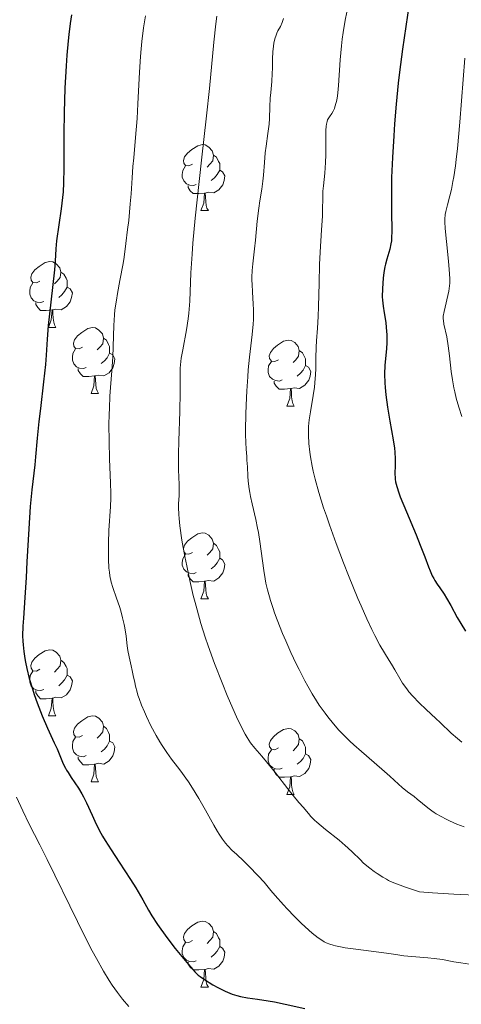
# Model space of a CAD drawing. Units: metres. Extents: x 667392 to 671919, y 4753214 to 4756293.
# Drawn here: x 668612 to 668679, y 4753777 to 4753926 of the extents above; entities that cross this region are included whole.
import ezdxf

# ---------------------------------------------------------------- set-up
doc = ezdxf.new("R2010")
doc.units = ezdxf.units.M
doc.header["$MEASUREMENT"] = 0
for name, color, linetype, lineweight in [('Carátula', 7, 'Continuous', 0), ('Elementos auxiliares', 7, 'Continuous', 0), ('Entidades rústicas y varios', 7, 'Continuous', 0), ('Relieve y altimetría', 7, 'Continuous', 0)]:
    doc.layers.add(name, color=color, linetype=linetype, lineweight=lineweight)

msp = doc.modelspace()

# ---------------------------------------------------------------- linework, layer by layer
at = {"layer": 'Carátula', "color": 7, "linetype": 'Continuous', "lineweight": 0}
msp.add_3dface([(667465.09, 4753213.52), (671918.72, 4753323.91), (671845.13, 4756293.01), (667391.5, 4756182.62)], dxfattribs=at)
at = {"layer": 'Elementos auxiliares', "color": 250, "linetype": 'Continuous', "lineweight": 0}
msp.add_3dface([(668339.3, 4753629.03), (671740.06, 4753713.32), (671682.03, 4756026.68), (668282.42, 4755942.37)], dxfattribs=at)
at = {"layer": 'Entidades rústicas y varios', "color": 92, "linetype": 'Continuous', "lineweight": 0, "flags": 128}
for points in [[(668638.2, 4753904.24), (668637.67, 4753903.97), (668637.14, 4753904.03), (668636.88, 4753904.4), (668636.82, 4753904.82), (668636.98, 4753905.34), (668637.46, 4753905.94), (668638.1, 4753906.47), (668639, 4753907.05), (668639.74, 4753907.21), (668640.16, 4753907.16), (668640.7, 4753906.84), (668641.22, 4753906.26), (668641.38, 4753905.62), (668641.28, 4753904.77), (668640.85, 4753904.24), (668640.43, 4753903.81)], [(668641.38, 4753905.62), (668641.86, 4753905.3), (668642.18, 4753904.66), (668642.34, 4753904.34), (668642.34, 4753903.76), (668642.34, 4753903.34), (668641.96, 4753902.65), (668641.54, 4753902.17), (668641.06, 4753901.75)], [(668638.78, 4753901.16), (668638.36, 4753901), (668637.78, 4753901.06), (668637.3, 4753901.27), (668636.88, 4753901.69), (668636.66, 4753902.28), (668636.66, 4753902.7), (668636.72, 4753903.28), (668637.14, 4753903.97)], [(668642.34, 4753903.34), (668642.79, 4753903.09), (668643.14, 4753902.47), (668643.02, 4753901.75), (668642.82, 4753901.11), (668642.23, 4753900.37), (668641.44, 4753899.89), (668640.58, 4753899.99), (668640.16, 4753899.86)], [(668640.04, 4753899.86), (668639.16, 4753899.78), (668638.31, 4753899.78), (668637.88, 4753900.21), (668637.56, 4753900.68), (668637.56, 4753901)], [(668639.5, 4753897.18), (668639.94, 4753898.34), (668640.04, 4753899.86), (668640.16, 4753899.86), (668640.19, 4753899.28), (668640.22, 4753898.59), (668640.3, 4753897.98), (668640.41, 4753897.58), (668640.62, 4753897.18)], [(668639.5, 4753897.18), (668640.62, 4753897.18)], [(668615.01, 4753886.47), (668614.48, 4753886.2), (668613.95, 4753886.26), (668613.69, 4753886.63), (668613.63, 4753887.06), (668613.79, 4753887.58), (668614.27, 4753888.17), (668614.91, 4753888.7), (668615.81, 4753889.28), (668616.55, 4753889.44), (668616.98, 4753889.39), (668617.51, 4753889.08), (668618.04, 4753888.49), (668618.2, 4753887.85), (668618.09, 4753887), (668617.66, 4753886.47), (668617.24, 4753886.04)], [(668618.2, 4753887.85), (668618.67, 4753887.54), (668618.99, 4753886.9), (668619.15, 4753886.58), (668619.15, 4753886), (668619.15, 4753885.57), (668618.78, 4753884.88), (668618.36, 4753884.4), (668617.88, 4753883.98)], [(668615.6, 4753883.39), (668615.17, 4753883.23), (668614.59, 4753883.29), (668614.11, 4753883.5), (668613.69, 4753883.92), (668613.47, 4753884.51), (668613.47, 4753884.93), (668613.53, 4753885.52), (668613.95, 4753886.2)], [(668619.15, 4753885.57), (668619.6, 4753885.32), (668619.95, 4753884.7), (668619.84, 4753883.98), (668619.63, 4753883.34), (668619.04, 4753882.6), (668618.25, 4753882.12), (668617.4, 4753882.22), (668616.97, 4753882.1)], [(668616.86, 4753882.1), (668615.97, 4753882.01), (668615.12, 4753882.01), (668614.7, 4753882.44), (668614.38, 4753882.92), (668614.38, 4753883.23)], [(668616.31, 4753879.41), (668616.75, 4753880.57), (668616.86, 4753882.1), (668616.97, 4753882.1), (668617, 4753881.51), (668617.04, 4753880.82), (668617.11, 4753880.21), (668617.22, 4753879.81), (668617.44, 4753879.41)], [(668616.31, 4753879.41), (668617.44, 4753879.41)], [(668621.49, 4753876.44), (668620.96, 4753876.17), (668620.43, 4753876.22), (668620.16, 4753876.6), (668620.11, 4753877.02), (668620.27, 4753877.54), (668620.75, 4753878.14), (668621.38, 4753878.66), (668622.28, 4753879.25), (668623.03, 4753879.41), (668623.45, 4753879.36), (668623.98, 4753879.04), (668624.51, 4753878.46), (668624.67, 4753877.82), (668624.56, 4753876.96), (668624.14, 4753876.44), (668623.72, 4753876.01)], [(668624.67, 4753877.82), (668625.15, 4753877.5), (668625.46, 4753876.86), (668625.62, 4753876.54), (668625.62, 4753875.96), (668625.62, 4753875.54), (668625.25, 4753874.84), (668624.83, 4753874.36), (668624.35, 4753873.94)], [(668651.26, 4753874.53), (668650.73, 4753874.26), (668650.2, 4753874.32), (668649.93, 4753874.69), (668649.88, 4753875.12), (668650.04, 4753875.64), (668650.52, 4753876.23), (668651.15, 4753876.76), (668652.05, 4753877.34), (668652.8, 4753877.5), (668653.22, 4753877.45), (668653.75, 4753877.14), (668654.28, 4753876.55), (668654.44, 4753875.91), (668654.33, 4753875.06), (668653.91, 4753874.53), (668653.49, 4753874.1)], [(668622.07, 4753873.36), (668621.65, 4753873.2), (668621.06, 4753873.26), (668620.59, 4753873.46), (668620.16, 4753873.89), (668619.95, 4753874.48), (668619.95, 4753874.9), (668620, 4753875.48), (668620.43, 4753876.17)], [(668625.62, 4753875.54), (668626.08, 4753875.28), (668626.42, 4753874.67), (668626.31, 4753873.94), (668626.1, 4753873.3), (668625.52, 4753872.56), (668624.72, 4753872.08), (668623.87, 4753872.19), (668623.44, 4753872.06)], [(668654.44, 4753875.91), (668654.92, 4753875.6), (668655.23, 4753874.96), (668655.39, 4753874.64), (668655.39, 4753874.06), (668655.39, 4753873.63), (668655.02, 4753872.94), (668654.6, 4753872.46), (668654.12, 4753872.04)], [(668651.84, 4753871.45), (668651.42, 4753871.29), (668650.83, 4753871.35), (668650.36, 4753871.56), (668649.93, 4753871.98), (668649.72, 4753872.57), (668649.72, 4753872.99), (668649.77, 4753873.58), (668650.2, 4753874.26)], [(668655.39, 4753873.63), (668655.85, 4753873.38), (668656.19, 4753872.76), (668656.08, 4753872.04), (668655.87, 4753871.4), (668655.29, 4753870.66), (668654.49, 4753870.18), (668653.64, 4753870.28), (668653.21, 4753870.16)], [(668623.33, 4753872.06), (668622.44, 4753871.98), (668621.6, 4753871.98), (668621.17, 4753872.4), (668620.85, 4753872.88), (668620.85, 4753873.2)], [(668622.79, 4753869.38), (668623.22, 4753870.54), (668623.33, 4753872.06), (668623.44, 4753872.06), (668623.48, 4753871.48), (668623.51, 4753870.79), (668623.58, 4753870.18), (668623.7, 4753869.78), (668623.91, 4753869.38)], [(668653.1, 4753870.16), (668652.21, 4753870.07), (668651.37, 4753870.07), (668650.94, 4753870.5), (668650.62, 4753870.98), (668650.62, 4753871.29)], [(668622.79, 4753869.38), (668623.91, 4753869.38)], [(668652.56, 4753867.47), (668652.99, 4753868.63), (668653.1, 4753870.16), (668653.21, 4753870.16), (668653.25, 4753869.57), (668653.28, 4753868.88), (668653.35, 4753868.27), (668653.47, 4753867.87), (668653.68, 4753867.47)], [(668652.56, 4753867.47), (668653.68, 4753867.47)], [(668638.2, 4753845.25), (668637.67, 4753844.98), (668637.14, 4753845.04), (668636.88, 4753845.41), (668636.82, 4753845.83), (668636.98, 4753846.35), (668637.46, 4753846.95), (668638.1, 4753847.48), (668639, 4753848.06), (668639.74, 4753848.22), (668640.16, 4753848.17), (668640.7, 4753847.85), (668641.22, 4753847.27), (668641.38, 4753846.63), (668641.28, 4753845.78), (668640.85, 4753845.25), (668640.43, 4753844.82)], [(668641.38, 4753846.63), (668641.86, 4753846.31), (668642.18, 4753845.67), (668642.34, 4753845.35), (668642.34, 4753844.77), (668642.34, 4753844.35), (668641.96, 4753843.66), (668641.54, 4753843.18), (668641.06, 4753842.76)], [(668638.78, 4753842.17), (668638.36, 4753842.01), (668637.78, 4753842.07), (668637.3, 4753842.28), (668636.88, 4753842.7), (668636.66, 4753843.29), (668636.66, 4753843.71), (668636.72, 4753844.29), (668637.14, 4753844.98)], [(668642.34, 4753844.35), (668642.79, 4753844.1), (668643.14, 4753843.48), (668643.02, 4753842.76), (668642.82, 4753842.12), (668642.23, 4753841.38), (668641.44, 4753840.9), (668640.58, 4753841), (668640.16, 4753840.87)], [(668640.04, 4753840.87), (668639.16, 4753840.79), (668638.31, 4753840.79), (668637.88, 4753841.22), (668637.56, 4753841.69), (668637.56, 4753842.01)], [(668639.5, 4753838.19), (668639.94, 4753839.35), (668640.04, 4753840.87), (668640.16, 4753840.87), (668640.19, 4753840.29), (668640.22, 4753839.6), (668640.3, 4753838.99), (668640.41, 4753838.59), (668640.62, 4753838.19)], [(668639.5, 4753838.19), (668640.62, 4753838.19)], [(668615.01, 4753827.48), (668614.48, 4753827.21), (668613.95, 4753827.27), (668613.69, 4753827.64), (668613.63, 4753828.06), (668613.79, 4753828.58), (668614.27, 4753829.18), (668614.91, 4753829.71), (668615.81, 4753830.29), (668616.55, 4753830.45), (668616.98, 4753830.4), (668617.51, 4753830.08), (668618.04, 4753829.5), (668618.2, 4753828.86), (668618.09, 4753828.01), (668617.66, 4753827.48), (668617.24, 4753827.05)], [(668618.2, 4753828.86), (668618.67, 4753828.54), (668618.99, 4753827.9), (668619.15, 4753827.58), (668619.15, 4753827), (668619.15, 4753826.58), (668618.78, 4753825.89), (668618.36, 4753825.41), (668617.88, 4753824.99)], [(668615.6, 4753824.4), (668615.17, 4753824.24), (668614.59, 4753824.3), (668614.11, 4753824.51), (668613.69, 4753824.93), (668613.47, 4753825.52), (668613.47, 4753825.94), (668613.53, 4753826.52), (668613.95, 4753827.21)], [(668619.15, 4753826.58), (668619.6, 4753826.33), (668619.95, 4753825.71), (668619.84, 4753824.99), (668619.63, 4753824.35), (668619.04, 4753823.61), (668618.25, 4753823.13), (668617.4, 4753823.23), (668616.97, 4753823.1)], [(668616.86, 4753823.1), (668615.97, 4753823.02), (668615.12, 4753823.02), (668614.7, 4753823.45), (668614.38, 4753823.92), (668614.38, 4753824.24)], [(668616.31, 4753820.42), (668616.75, 4753821.58), (668616.86, 4753823.1), (668616.97, 4753823.1), (668617, 4753822.52), (668617.04, 4753821.83), (668617.11, 4753821.22), (668617.22, 4753820.82), (668617.44, 4753820.42)], [(668616.31, 4753820.42), (668617.44, 4753820.42)], [(668621.49, 4753817.44), (668620.96, 4753817.18), (668620.43, 4753817.23), (668620.16, 4753817.6), (668620.11, 4753818.03), (668620.27, 4753818.55), (668620.75, 4753819.14), (668621.38, 4753819.67), (668622.28, 4753820.26), (668623.03, 4753820.42), (668623.45, 4753820.36), (668623.98, 4753820.05), (668624.51, 4753819.46), (668624.67, 4753818.82), (668624.56, 4753817.97), (668624.14, 4753817.44), (668623.72, 4753817.02)], [(668624.67, 4753818.82), (668625.15, 4753818.51), (668625.46, 4753817.87), (668625.62, 4753817.55), (668625.62, 4753816.97), (668625.62, 4753816.54), (668625.25, 4753815.85), (668624.83, 4753815.37), (668624.35, 4753814.95)], [(668651.26, 4753815.54), (668650.73, 4753815.27), (668650.2, 4753815.33), (668649.93, 4753815.7), (668649.88, 4753816.12), (668650.04, 4753816.64), (668650.52, 4753817.24), (668651.15, 4753817.77), (668652.05, 4753818.35), (668652.8, 4753818.51), (668653.22, 4753818.46), (668653.75, 4753818.14), (668654.28, 4753817.56), (668654.44, 4753816.92), (668654.33, 4753816.07), (668653.91, 4753815.54), (668653.49, 4753815.11)], [(668622.07, 4753814.36), (668621.65, 4753814.2), (668621.06, 4753814.26), (668620.59, 4753814.47), (668620.16, 4753814.9), (668619.95, 4753815.48), (668619.95, 4753815.9), (668620, 4753816.49), (668620.43, 4753817.18)], [(668654.44, 4753816.92), (668654.92, 4753816.6), (668655.23, 4753815.96), (668655.39, 4753815.64), (668655.39, 4753815.06), (668655.39, 4753814.64), (668655.02, 4753813.95), (668654.6, 4753813.47), (668654.12, 4753813.05)], [(668625.62, 4753816.54), (668626.08, 4753816.29), (668626.42, 4753815.68), (668626.31, 4753814.95), (668626.1, 4753814.31), (668625.52, 4753813.57), (668624.72, 4753813.09), (668623.87, 4753813.2), (668623.44, 4753813.07)], [(668651.84, 4753812.46), (668651.42, 4753812.3), (668650.83, 4753812.36), (668650.36, 4753812.57), (668649.93, 4753812.99), (668649.72, 4753813.58), (668649.72, 4753814), (668649.77, 4753814.58), (668650.2, 4753815.27)], [(668623.33, 4753813.07), (668622.44, 4753812.98), (668621.6, 4753812.98), (668621.17, 4753813.41), (668620.85, 4753813.89), (668620.85, 4753814.2)], [(668655.39, 4753814.64), (668655.85, 4753814.39), (668656.19, 4753813.77), (668656.08, 4753813.05), (668655.87, 4753812.41), (668655.29, 4753811.67), (668654.49, 4753811.19), (668653.64, 4753811.29), (668653.21, 4753811.16)], [(668622.79, 4753810.38), (668623.22, 4753811.54), (668623.33, 4753813.07), (668623.44, 4753813.07), (668623.48, 4753812.48), (668623.51, 4753811.8), (668623.58, 4753811.18), (668623.7, 4753810.78), (668623.91, 4753810.38)], [(668653.1, 4753811.16), (668652.21, 4753811.08), (668651.37, 4753811.08), (668650.94, 4753811.51), (668650.62, 4753811.98), (668650.62, 4753812.3)], [(668652.56, 4753808.48), (668652.99, 4753809.64), (668653.1, 4753811.16), (668653.21, 4753811.16), (668653.25, 4753810.58), (668653.28, 4753809.89), (668653.35, 4753809.28), (668653.47, 4753808.88), (668653.68, 4753808.48)], [(668622.79, 4753810.38), (668623.91, 4753810.38)], [(668652.56, 4753808.48), (668653.68, 4753808.48)], [(668638.2, 4753786.26), (668637.67, 4753785.99), (668637.14, 4753786.04), (668636.88, 4753786.42), (668636.82, 4753786.84), (668636.98, 4753787.36), (668637.46, 4753787.96), (668638.1, 4753788.48), (668639, 4753789.07), (668639.74, 4753789.23), (668640.16, 4753789.18), (668640.7, 4753788.86), (668641.22, 4753788.28), (668641.38, 4753787.64), (668641.28, 4753786.78), (668640.85, 4753786.26), (668640.43, 4753785.83)], [(668641.38, 4753787.64), (668641.86, 4753787.32), (668642.18, 4753786.68), (668642.34, 4753786.36), (668642.34, 4753785.78), (668642.34, 4753785.36), (668641.96, 4753784.66), (668641.54, 4753784.18), (668641.06, 4753783.76)], [(668638.78, 4753783.18), (668638.36, 4753783.02), (668637.78, 4753783.08), (668637.3, 4753783.28), (668636.88, 4753783.71), (668636.66, 4753784.3), (668636.66, 4753784.72), (668636.72, 4753785.3), (668637.14, 4753785.99)], [(668642.34, 4753785.36), (668642.79, 4753785.1), (668643.14, 4753784.49), (668643.02, 4753783.76), (668642.82, 4753783.12), (668642.23, 4753782.38), (668641.44, 4753781.9), (668640.58, 4753782.01), (668640.16, 4753781.88)], [(668640.04, 4753781.88), (668639.16, 4753781.8), (668638.31, 4753781.8), (668637.88, 4753782.22), (668637.56, 4753782.7), (668637.56, 4753783.02)], [(668639.5, 4753779.2), (668639.94, 4753780.36), (668640.04, 4753781.88), (668640.16, 4753781.88), (668640.19, 4753781.3), (668640.22, 4753780.61), (668640.3, 4753780), (668640.41, 4753779.6), (668640.62, 4753779.2)], [(668639.5, 4753779.2), (668640.62, 4753779.2)]]:
    msp.add_lwpolyline(points, dxfattribs=at)
at = {"layer": 'Relieve y altimetría', "color": 36, "linetype": 'Continuous', "lineweight": 30, "flags": 128}
for points, elevation in [([(668671.12, 4753928.63), (668670.14, 4753921.74), (668669.69, 4753918.24), (668669.49, 4753916.55), (668669.17, 4753913.34), (668668.92, 4753910.37), (668668.79, 4753908.54), (668668.6, 4753905.28), (668668.48, 4753902.24), (668668.44, 4753900.53), (668668.43, 4753899.5), (668668.44, 4753897.63), (668668.48, 4753896.34), (668668.52, 4753894.77), (668668.52, 4753894.04), (668668.48, 4753893.04), (668668.44, 4753892.58), (668668.37, 4753892.14), (668668.2, 4753891.33), (668667.75, 4753889.81), (668667.54, 4753889.03), (668667.46, 4753888.62), (668667.31, 4753887.77), (668667.21, 4753886.91), (668667.09, 4753885.34), (668667.06, 4753884.11), (668667.09, 4753883.56), (668667.18, 4753882.68), (668667.33, 4753881.67), (668667.57, 4753880.17), (668667.66, 4753879.42), (668667.74, 4753878.33), (668667.75, 4753877.62), (668667.74, 4753877.14), (668667.68, 4753876.16), (668667.46, 4753873.71), (668667.4, 4753872.34), (668667.42, 4753871.02), (668667.47, 4753870.32), (668667.57, 4753869.19), (668667.84, 4753867.31), (668668.21, 4753865.21), (668668.71, 4753862.36), (668668.89, 4753861.07), (668668.95, 4753860.49), (668669.01, 4753859.46), (668669.02, 4753858.57), (668668.98, 4753857.16), (668668.99, 4753856.64), (668669.01, 4753856.39), (668669.07, 4753855.98), (668669.25, 4753855.25), (668669.57, 4753854.29), (668669.79, 4753853.69), (668670.72, 4753851.39), (668672.19, 4753847.9), (668672.83, 4753846.35), (668673.53, 4753844.58), (668674.1, 4753843.04), (668674.32, 4753842.47), (668674.65, 4753841.71), (668674.89, 4753841.26), (668675.05, 4753840.97), (668675.39, 4753840.43), (668675.81, 4753839.84), (668676.46, 4753838.91), (668676.83, 4753838.31), (668677.47, 4753837.17), (668678.44, 4753835.38), (668678.97, 4753834.46), (668679.71, 4753833.28)], 1100), ([(668619.82, 4753926.96), (668619.61, 4753925.62), (668619.4, 4753923.97), (668619.3, 4753923.01), (668619.11, 4753920.82), (668619, 4753919.21), (668618.81, 4753915.81), (668618.68, 4753912.09), (668618.65, 4753908.85), (668618.67, 4753905.23), (668618.67, 4753903.63), (668618.61, 4753901.42), (668618.53, 4753900.04), (668618.46, 4753899.16), (668618.27, 4753897.46), (668617.56, 4753892.6), (668617.45, 4753891.39), (668617.33, 4753889.51), (668617.22, 4753888.18), (668616.93, 4753885.51), (668616.46, 4753881.51), (668616.28, 4753879.73), (668616.12, 4753877.63), (668615.99, 4753875.23), (668615.87, 4753873.82), (668615.58, 4753871.16), (668615.1, 4753867.11), (668614.87, 4753865.16), (668614.62, 4753862.6), (668614.37, 4753859.78), (668614.24, 4753858.54), (668613.78, 4753854.77), (668613.54, 4753852.2), (668613.32, 4753848.82), (668613.05, 4753843.79), (668612.92, 4753841.42), (668612.72, 4753838.38), (668612.5, 4753835.27), (668612.43, 4753834.05), (668612.39, 4753832.57), (668612.42, 4753831.74), (668612.45, 4753831.22), (668612.56, 4753830.21), (668612.71, 4753829.14), (668612.82, 4753828.56), (668613.01, 4753827.63)], 1075), ([(668613.01, 4753827.63), (668613.41, 4753826.08), (668613.88, 4753824.5), (668614.16, 4753823.66), (668614.62, 4753822.37), (668615.38, 4753820.43), (668616.19, 4753818.56), (668617.21, 4753816.33), (668617.64, 4753815.38), (668618.56, 4753813.14), (668618.89, 4753812.48), (668619.08, 4753812.14), (668619.3, 4753811.79), (668619.79, 4753811.05), (668620.88, 4753809.44), (668621.41, 4753808.56), (668621.66, 4753808.11), (668622.11, 4753807.19), (668622.94, 4753805.31), (668623.36, 4753804.39), (668624.03, 4753803.04), (668624.55, 4753802.12), (668624.94, 4753801.47), (668625.83, 4753800.04), (668627.05, 4753798.19), (668628.79, 4753795.54), (668629.59, 4753794.25), (668630.64, 4753792.44), (668631.54, 4753790.86), (668632.03, 4753790.04), (668632.89, 4753788.72), (668633.38, 4753788.01), (668634.46, 4753786.53), (668635.59, 4753785.06), (668636.32, 4753784.14), (668637.59, 4753782.6), (668638.3, 4753781.79), (668638.58, 4753781.49), (668639.07, 4753781.02), (668639.37, 4753780.78), (668640.02, 4753780.34), (668641.31, 4753779.55), (668642.05, 4753779.13), (668643.18, 4753778.56), (668643.9, 4753778.26), (668644.25, 4753778.12), (668644.97, 4753777.9), (668645.48, 4753777.77), (668646.58, 4753777.56), (668648.07, 4753777.34), (668649.7, 4753777.09), (668650.65, 4753776.93), (668652.28, 4753776.62), (668655.26, 4753775.94)], 1075)]:
    msp.add_lwpolyline(points, dxfattribs=dict(at, elevation=elevation))
at = {"layer": 'Relieve y altimetría', "color": 36, "linetype": 'Continuous', "lineweight": 0, "flags": 128}
for points, elevation in [([(668631.06, 4753926.8), (668630.78, 4753924.96), (668630.53, 4753922.88), (668630.42, 4753921.77), (668630.32, 4753920.62), (668630.16, 4753918.22), (668629.92, 4753913.42), (668629.79, 4753911.2), (668629.57, 4753908.31), (668629.28, 4753905.2), (668629.16, 4753903.91), (668629.04, 4753902.18), (668628.87, 4753899.73), (668628.75, 4753898.2), (668628.51, 4753895.7), (668628.35, 4753894.31), (668628.09, 4753892.19), (668627.8, 4753890.12), (668627.65, 4753889.15), (668627.19, 4753886.58), (668626.8, 4753884.57), (668626.64, 4753883.6), (668626.43, 4753882.11), (668626.36, 4753881.33), (668626.25, 4753879.72), (668626.08, 4753874.93), (668625.96, 4753872.86), (668625.76, 4753870.3), (668625.66, 4753869), (668625.57, 4753867.17), (668625.53, 4753866.2), (668625.51, 4753864.67), (668625.53, 4753862.16), (668625.62, 4753859.42), (668625.76, 4753855.81), (668625.78, 4753854.21), (668625.78, 4753853.49), (668625.73, 4753852.2), (668625.5, 4753848.57), (668625.43, 4753846.68), (668625.42, 4753845.68), (668625.44, 4753844.22), (668625.51, 4753842.86), (668625.57, 4753842.25), (668625.65, 4753841.7), (668625.84, 4753840.75), (668626.09, 4753839.93), (668626.68, 4753838.31), (668627.1, 4753837.03), (668627.31, 4753836.35), (668627.59, 4753835.3), (668627.83, 4753834.28), (668627.93, 4753833.8), (668628.14, 4753832.51), (668628.3, 4753831.03), (668628.4, 4753830.35), (668628.59, 4753829.36), (668628.91, 4753828.01), (668629.06, 4753827.29), (668629.21, 4753826.54), (668629.42, 4753825.47), (668629.55, 4753824.9), (668629.78, 4753824), (668629.92, 4753823.53), (668630.08, 4753823.04), (668630.45, 4753822.04), (668630.89, 4753821), (668631.21, 4753820.3)], 1080), ([(668641.89, 4753926.74), (668641.74, 4753925.58), (668641.44, 4753922.81), (668640.77, 4753915.74), (668640.35, 4753911.58), (668639.6, 4753904.83), (668638.93, 4753898.83), (668638.63, 4753896.02), (668638.27, 4753892.22), (668638.15, 4753890.58), (668637.98, 4753887.75), (668637.8, 4753883.42), (668637.66, 4753881.62), (668637.56, 4753880.75), (668637.3, 4753879.06), (668636.72, 4753876.04), (668636.51, 4753874.78), (668636.44, 4753874.24), (668636.36, 4753873.24), (668636.34, 4753872.24), (668636.35, 4753870.63), (668636.34, 4753869.61), (668636.26, 4753866.67), (668636.12, 4753862.21), (668636.08, 4753860.18), (668636.09, 4753857.77), (668636.17, 4753855.57), (668636.19, 4753854.78), (668636.17, 4753853.82), (668636.1, 4753852.68), (668636.08, 4753852.05), (668636.11, 4753851.03), (668636.16, 4753850.41), (668636.28, 4753849.3), (668636.6, 4753847.12), (668637.05, 4753844.6), (668637.33, 4753843.19), (668637.8, 4753840.98), (668638.33, 4753838.72), (668638.61, 4753837.61), (668638.9, 4753836.52), (668639.5, 4753834.42), (668640.14, 4753832.38), (668640.59, 4753831.04), (668641.56, 4753828.39), (668642.72, 4753825.41), (668643.5, 4753823.52), (668644, 4753822.34), (668644.92, 4753820.26), (668645.76, 4753818.5), (668646.23, 4753817.61), (668646.51, 4753817.12), (668647.05, 4753816.3), (668647.67, 4753815.52), (668648.73, 4753814.3), (668649.45, 4753813.44), (668650.8, 4753811.75), (668652.72, 4753809.32), (668653.53, 4753808.3), (668654.39, 4753807.26), (668655.06, 4753806.5), (668655.3, 4753806.22), (668655.82, 4753805.56), (668656.21, 4753805.12), (668656.75, 4753804.58), (668657.1, 4753804.26), (668658.43, 4753803.15)], 1085), ([(668652.05, 4753926.4), (668651.83, 4753925.75), (668651.56, 4753925.18), (668651.2, 4753924.49), (668651.03, 4753924.14), (668650.92, 4753923.86), (668650.73, 4753923.27), (668650.58, 4753922.64), (668650.51, 4753922.2), (668650.41, 4753921.31), (668650.38, 4753920.27), (668650.36, 4753918.81), (668650.34, 4753918.04), (668650.25, 4753916.82), (668650.1, 4753915.12), (668650.03, 4753914.25), (668649.98, 4753912.95), (668649.91, 4753911.2), (668649.84, 4753910.3), (668649.67, 4753908.91), (668649.4, 4753906.98), (668649.27, 4753905.99), (668649.14, 4753904.48), (668649, 4753902.55), (668648.91, 4753901.66), (668648.73, 4753900.43), (668648.43, 4753898.67), (668648.28, 4753897.58), (668648.06, 4753895.6), (668647.77, 4753892.7), (668647.63, 4753891.36), (668647.37, 4753889.11), (668647.28, 4753888.11), (668647.24, 4753887.09), (668647.24, 4753886.55), (668647.26, 4753885.99), (668647.33, 4753884.78), (668647.44, 4753883.03), (668647.48, 4753882.11), (668647.47, 4753880.66), (668647.43, 4753879.91), (668647.3, 4753878.37), (668646.89, 4753874.94), (668646.69, 4753872.99), (668646.6, 4753871.95), (668646.45, 4753869.78), (668646.35, 4753867.62), (668646.3, 4753866.25), (668646.26, 4753863.86), (668646.27, 4753863.14), (668646.3, 4753861.93), (668646.36, 4753860.96), (668646.45, 4753859.83), (668646.49, 4753859.24), (668646.55, 4753858.27), (668646.63, 4753856.84), (668646.68, 4753856.08), (668646.81, 4753854.92), (668646.9, 4753854.34), (668647, 4753853.76), (668647.26, 4753852.61), (668647.84, 4753850.23), (668648.11, 4753848.95), (668648.23, 4753848.28), (668648.44, 4753846.88), (668648.83, 4753843.96), (668649.03, 4753842.5), (668649.25, 4753841.22), (668649.38, 4753840.57), (668649.61, 4753839.57), (668649.9, 4753838.5), (668650.07, 4753837.93), (668650.46, 4753836.72), (668650.69, 4753836.06), (668651.08, 4753835), (668651.91, 4753832.91), (668652.39, 4753831.79), (668653.16, 4753830.06), (668653.98, 4753828.3), (668654.41, 4753827.43), (668655.28, 4753825.74), (668655.72, 4753824.93), (668656.39, 4753823.77), (668657.05, 4753822.7), (668657.48, 4753822.03)], 1090), ([(668661.67, 4753927.33), (668661.42, 4753926.13), (668661.1, 4753924.24), (668660.96, 4753923.24), (668660.85, 4753922.21), (668660.67, 4753920.11), (668660.41, 4753916.19), (668660.3, 4753915.1), (668660.24, 4753914.62), (668660.13, 4753913.98), (668660.04, 4753913.61), (668659.86, 4753912.98), (668659.77, 4753912.72), (668659.57, 4753912.28), (668659.37, 4753911.93), (668659.01, 4753911.42), (668658.83, 4753911.13), (668658.75, 4753910.98), (668658.66, 4753910.74), (668658.56, 4753910.3), (668658.53, 4753910.04), (668658.48, 4753909.36), (668658.48, 4753907.96), (668658.47, 4753905.66), (668658.44, 4753904.49), (668658.31, 4753902.86), (668658.1, 4753900.97), (668658.03, 4753900.16), (668658, 4753899.05), (668657.99, 4753897.42), (668657.96, 4753896.36), (668657.84, 4753894.29), (668657.62, 4753890.89), (668657.52, 4753889.01), (668657.44, 4753886.15), (668657.37, 4753882.61), (668657.32, 4753881.11), (668657.21, 4753879.33), (668657.05, 4753877.4)], 1095), ([(668679.62, 4753920.36), (668678.85, 4753910.62), (668678.48, 4753906.61), (668678.29, 4753904.95), (668678.16, 4753903.98), (668677.91, 4753902.31), (668677.79, 4753901.6), (668677.55, 4753900.4), (668677.33, 4753899.45), (668676.96, 4753898.08), (668676.71, 4753897.07), (668676.63, 4753896.61), (668676.58, 4753895.89), (668676.58, 4753895.47), (668676.62, 4753894.48), (668676.8, 4753892.48), (668677.1, 4753889.53), (668677.23, 4753888.25), (668677.32, 4753886.85), (668677.31, 4753886.17), (668677.28, 4753885.77), (668677.15, 4753884.96), (668676.45, 4753881.85), (668676.33, 4753881.14), (668676.32, 4753880.75), (668676.34, 4753880.5), (668676.43, 4753879.93), (668676.84, 4753877.99), (668677.06, 4753876.66), (668677.25, 4753875.11), (668677.52, 4753872.74), (668677.72, 4753871.45), (668677.94, 4753870.25), (668678.07, 4753869.64), (668678.29, 4753868.71), (668678.67, 4753867.3), (668679.13, 4753865.91)], 1105), ([(668657.05, 4753877.4), (668657, 4753876.43), (668656.97, 4753874.78), (668656.94, 4753873.15), (668656.91, 4753872.3), (668656.82, 4753871.02), (668656.74, 4753870.38), (668656.55, 4753869.1), (668656.12, 4753866.62), (668655.95, 4753865.41), (668655.85, 4753864.37), (668655.82, 4753863.85), (668655.82, 4753863.06), (668655.88, 4753861.82), (668656.03, 4753860.47), (668656.14, 4753859.75), (668656.41, 4753858.35), (668656.57, 4753857.59), (668656.87, 4753856.38), (668657.43, 4753854.35), (668658.14, 4753852.04), (668658.57, 4753850.78), (668659.03, 4753849.43), (668660.07, 4753846.58), (668661.18, 4753843.66), (668661.93, 4753841.75), (668663.36, 4753838.26), (668663.84, 4753837.11), (668664.72, 4753835.13), (668665.48, 4753833.51), (668665.92, 4753832.6), (668666.69, 4753831.15), (668667.37, 4753829.97), (668668.1, 4753828.81), (668668.44, 4753828.27), (668668.95, 4753827.38), (668669.71, 4753826.07), (668670.14, 4753825.4), (668670.77, 4753824.52), (668671.11, 4753824.07), (668671.68, 4753823.41), (668672.64, 4753822.39), (668673.72, 4753821.35), (668675.19, 4753820.01), (668675.86, 4753819.39), (668677.54, 4753817.76), (668678.47, 4753816.95), (668679.14, 4753816.42)], 1095), ([(668657.48, 4753822.03), (668658.35, 4753820.8), (668658.78, 4753820.24), (668659.63, 4753819.19), (668660.46, 4753818.25), (668661.02, 4753817.66), (668662.11, 4753816.58), (668662.71, 4753816.02), (668663.88, 4753814.97), (668666.99, 4753812.33), (668668.21, 4753811.24), (668669.53, 4753810.01), (668670.1, 4753809.5), (668670.89, 4753808.86), (668671.88, 4753808.13), (668672.37, 4753807.75), (668673.98, 4753806.43), (668674.6, 4753805.97), (668674.92, 4753805.74), (668675.26, 4753805.53), (668675.98, 4753805.1), (668676.75, 4753804.7), (668677.28, 4753804.45), (668678.38, 4753803.97), (668679.5, 4753803.55)], 1090), ([(668631.21, 4753820.3), (668631.89, 4753818.91), (668632.7, 4753817.4), (668633.24, 4753816.46), (668633.6, 4753815.88), (668634.29, 4753814.82), (668635.01, 4753813.84), (668635.95, 4753812.64), (668636.46, 4753811.98), (668637.2, 4753810.95), (668637.6, 4753810.38), (668638.22, 4753809.43), (668639.18, 4753807.85), (668640.17, 4753806.1), (668641.43, 4753803.82), (668642, 4753802.84), (668642.26, 4753802.41), (668642.75, 4753801.67), (668643.23, 4753801.04), (668643.56, 4753800.66), (668644.26, 4753799.94), (668644.88, 4753799.37), (668646, 4753798.31), (668646.75, 4753797.57), (668648.21, 4753796.08), (668649.11, 4753795.13), (668650.13, 4753793.89), (668650.78, 4753793.12), (668652.02, 4753791.71), (668652.61, 4753791.07), (668653.72, 4753789.92), (668654.73, 4753788.93), (668655.35, 4753788.36), (668656.42, 4753787.41), (668657.3, 4753786.69), (668657.69, 4753786.41), (668658.24, 4753786.06), (668658.52, 4753785.92), (668659.1, 4753785.69), (668659.58, 4753785.54), (668659.93, 4753785.45), (668660.72, 4753785.29), (668661.42, 4753785.17), (668663.01, 4753784.95), (668667.71, 4753784.36), (668669.13, 4753784.15), (668670.33, 4753783.94), (668670.94, 4753783.87), (668672.13, 4753783.77), (668674, 4753783.63), (668674.92, 4753783.54), (668676.19, 4753783.36), (668677.94, 4753783.04), (668678.98, 4753782.86), (668682.92, 4753782.26)], 1080), ([(668611.44, 4753808.06), (668612.4, 4753805.97), (668613.4, 4753803.94), (668615, 4753800.79), (668616.12, 4753798.56), (668620.73, 4753789.17), (668622.27, 4753786.08), (668622.97, 4753784.72), (668623.6, 4753783.53), (668624.66, 4753781.6), (668625.52, 4753780.19), (668625.99, 4753779.46), (668626.8, 4753778.35), (668627.58, 4753777.38), (668628.54, 4753776.26)], 1070), ([(668658.43, 4753803.15), (668660.49, 4753801.5), (668661.42, 4753800.71), (668661.83, 4753800.35), (668662.53, 4753799.7), (668663.67, 4753798.56), (668664.22, 4753798.04), (668665.15, 4753797.27), (668665.81, 4753796.77), (668666.26, 4753796.46), (668667.12, 4753795.9), (668667.69, 4753795.58), (668668, 4753795.41), (668668.57, 4753795.16), (668669.76, 4753794.69), (668670.57, 4753794.4), (668672.72, 4753793.67), (668674.69, 4753793.52), (668677.92, 4753793.31), (668682.24, 4753793.13)], 1085)]:
    msp.add_lwpolyline(points, dxfattribs=dict(at, elevation=elevation))

doc.saveas('drawing.dxf')
